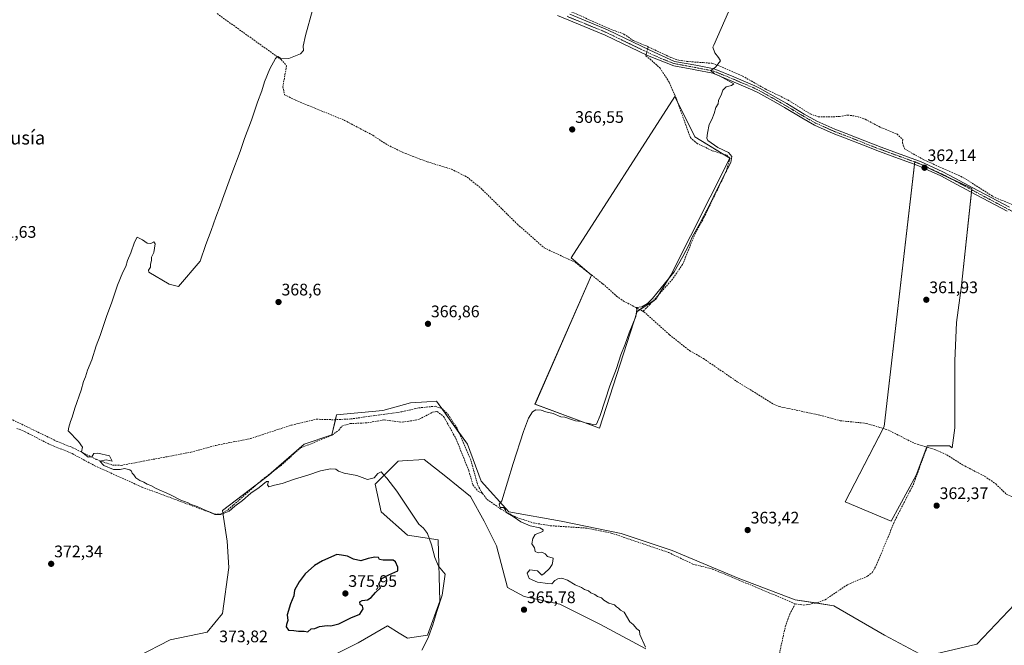
# Model space of a CAD drawing. Units: metres. Extents: x 601692 to 605178, y 4655142 to 4657506.
# Drawn here: x 602960 to 603549, y 4655766 to 4656140 of the extents above; entities that cross this region are included whole.
import ezdxf
from ezdxf.enums import TextEntityAlignment as Align

# ---------------------------------------------------------------- set-up
doc = ezdxf.new("R2010")
doc.units = ezdxf.units.M
doc.header["$MEASUREMENT"] = 0
doc.linetypes.add('TRAZO_Y_PUNTO', pattern=[1, 0.5, -0.25, 0, -0.25])
doc.linetypes.add('TRAZOSX2', pattern=[1.5, 1, -0.5])
for name, color, linetype, lineweight in [('Camino', 19, 'Continuous', 0), ('Camino Cxs', 19, 'Continuous', 0), ('Camino eje', 39, 'TRAZO_Y_PUNTO', 13), ('Carátula', 7, 'Continuous', 5), ('Corriente artificial lineal', 5, 'TRAZOSX2', 13), ('Corriente artificial lineal oculto', 135, 'TRAZO_Y_PUNTO', 13), ('Cultivos herbáceos CxS', 92, 'Continuous', 0), ('Cultivos leñosos', 92, 'Continuous', 0), ('Cultivos leñosos CxS', 92, 'Continuous', 0), ('Curva de nivel maestra', 36, 'Continuous', 30), ('Curva de nivel normal', 36, 'Continuous', 0), ('Matorral', 135, 'Continuous', 0), ('Matorral CxS', 135, 'Continuous', 0), ('Punto de cota en terreno', 7, 'Continuous', 0), ('Rótulo de punto de cota en terreno', 19, 'Continuous', 0), ('Texto cartográfico', 19, 'Continuous', 0)]:
    doc.layers.add(name, color=color, linetype=linetype, lineweight=lineweight)
doc.styles.add('Arial', font='txt', dxfattribs={"height": 0.2})

# ---------------------------------------------------------------- blocks, each defined once
blk = doc.blocks.new('*U159')
at = {"layer": 'Cultivos herbáceos CxS', "color": 92, "linetype": 'Continuous', "lineweight": 0}
for points in [[(603329.58, 4655965.8, 364.9), (603340.84, 4655973.04, 364.72), (603349.69, 4655987.51, 365), (603385.07, 4656057.47, 365), (603364.16, 4656070.34, 365.22), (603352.1, 4656094.46, 365.93), (603290.18, 4655997.97, 365.71), (603302.24, 4655987.51, 365.43), (603268.47, 4655910.32, 365.48), (603307.07, 4655895.84, 364.54), (603329.58, 4655965.8, 364.9)], [(603519.63, 4655896.15, 361.68), (603519.63, 4655914.18, 361.71), (603519.63, 4655936.22, 361.69), (603520.63, 4655959.26, 361.6), (603523.63, 4655981.29, 361.59), (603529.91, 4656039.31, 361.75), (603527.43, 4656040.51, 361.85), (603495.72, 4656055.53, 362.33), (603477.36, 4655896.99, 362.34), (603454, 4655851.94, 363.01), (603481.54, 4655840.26, 362.76), (603496.56, 4655867.79, 362.3), (603503.23, 4655885.31, 362.2), (603516.58, 4655885.31, 361.38), (603518.14, 4655884.26, 361.36), (603519.63, 4655896.15, 361.68)]]:
    blk.add_polyline3d(points, close=True, dxfattribs=at)
for points in [[(603566.97, 4655802.5, 362.4), (603532.89, 4655766.58, 362.73), (603501.57, 4655759.21, 362.91), (603477.62, 4655772.1, 362.77), (603447.22, 4655789.6, 362.93), (603424.2, 4655793.29, 363.13), (603390.12, 4655806.18, 363.51), (603350.51, 4655822.76, 363.72), (603320.11, 4655832.89, 363.97), (603284.19, 4655840.26, 364.32), (603252.87, 4655845.79, 364.97), (603236.29, 4655864.21, 366.34), (603228, 4655886.32, 366.3), (603209.58, 4655912.11, 366.5), (603203.83, 4655911.77, 366.58), (603193.92, 4655911.19, 366.61), (603177.34, 4655906.58, 366.91), (603149.71, 4655903.82, 367), (603146.94, 4655891.85, 368.79), (603130.36, 4655886.32, 369.06), (603109.18, 4655867.9, 369.52), (603081.54, 4655846.71, 369.76), (603084.31, 4655828.29, 370.88), (603085.23, 4655812.63, 371.22), (603081.54, 4655785, 372.49), (603072.33, 4655773.95, 372.66), (603050.23, 4655769.34, 373.14), (603030.88, 4655759.21, 373.44)], [(603147.86, 4655760.13, 372.92), (603162.6, 4655767.5, 372.72), (603180.1, 4655777.63, 372.4), (603187.09, 4655773.33, 371.71), (603192.08, 4655770.26, 370.89), (603204.05, 4655772.11, 370.08), (603211.42, 4655792.37, 370.04), (603210.5, 4655829.21, 369.48), (603192.08, 4655831.97, 371.45), (603176.42, 4655845.79, 370.77), (603172.73, 4655862.37, 370.19), (603186.55, 4655876.19, 368.85), (603189.21, 4655876.34, 368.63), (603202.21, 4655877.11, 367.72), (603215.1, 4655866.98, 367.32), (603229.84, 4655855, 366.63), (603238.13, 4655840.26, 366.71), (603245.5, 4655825.53, 366.4), (603251.95, 4655800.66, 366.51), (603262.08, 4655795.13, 365.55), (603283.27, 4655790.53, 365.26), (603307.22, 4655778.55, 365.06), (603334.85, 4655763.81, 365.05)]]:
    blk.add_polyline3d(points, dxfattribs=at)
blk = doc.blocks.new('*U164')
at = {"layer": 'Curva de nivel normal', "color": 36, "linetype": 'Continuous', "lineweight": 0}
blk.add_polyline3d([(603135.36, 4656146.02, 370), (603131.06, 4656130.91, 370), (603129.8, 4656124.51, 370), (603129.91, 4656121.98, 370), (603128.08, 4656119.89, 370), (603121.14, 4656117.26, 370), (603116.12, 4656117.34, 370), (603114.5, 4656118.41, 370), (603113.09, 4656117.19, 370), (603109.75, 4656111.04, 370), (603106.59, 4656103.11, 370), (603104.96, 4656097.88, 370), (603102.4, 4656091.11, 370), (603098.84, 4656080.21, 370), (603094.64, 4656069.25, 370), (603092.03, 4656061.47, 370), (603087.11, 4656048.25, 370), (603081.37, 4656032.92, 370), (603080.05, 4656028.9, 370), (603077.37, 4656022.13, 370), (603074.77, 4656014.25, 370), (603071.48, 4656005.92, 370), (603068.16, 4655995.92, 370), (603055.18, 4655980.69, 370), (603049.46, 4655982.13, 370), (603037.42, 4655989.3, 370), (603037.09, 4655990.43, 370), (603038.4, 4655992.19, 370), (603038.44, 4655994, 370), (603038.88, 4655996.19, 370), (603038.94, 4655998.25, 370), (603040.34, 4656001.1, 370), (603041.21, 4656006.2, 370), (603040.34, 4656007.36, 370), (603038.5, 4656006.48, 370), (603036.29, 4656006.71, 370), (603033.5, 4656008.58, 370), (603030.33, 4656010.26, 370), (603028.71, 4656007.21, 370), (603026.6, 4656000.79, 370), (603024.55, 4655996.2, 370), (603023.52, 4655992.65, 370), (603021.75, 4655989.25, 370), (603018.54, 4655981.58, 370), (603015.31, 4655971.25, 370), (603012.11, 4655962.78, 370), (603008.18, 4655951.36, 370), (603005.81, 4655945.12, 370), (603003.25, 4655936.93, 370), (603000.7, 4655930.59, 370), (602999.4, 4655926.59, 370), (602998.35, 4655923.93, 370), (602996.83, 4655918.59, 370), (602993.16, 4655907.93, 370), (602991.55, 4655902.59, 370), (602990.4, 4655899.93, 370), (602989.46, 4655896.58, 370), (602989.11, 4655894.37, 370), (602995.22, 4655888.01, 370), (602997.68, 4655884.59, 370), (602997.15, 4655881.84, 370), (603001.14, 4655878.59, 370), (603003.32, 4655878.69, 370), (603004.52, 4655880.86, 370), (603006.76, 4655881.04, 370), (603013.76, 4655879.3, 370), (603015.5, 4655876.12, 370), (603011.83, 4655877.07, 370), (603008.04, 4655876.16, 370), (603010.38, 4655873.52, 370), (603016.3, 4655871.19, 370), (603020.24, 4655871.21, 370), (603022.87, 4655871.87, 370), (603025.96, 4655871.05, 370), (603027.09, 4655870.15, 370), (603027.4, 4655869.04, 370), (603028.43, 4655868.04, 370), (603029.66, 4655866.26, 370), (603031.92, 4655864.54, 370), (603034.38, 4655863.71, 370), (603036.43, 4655862.42, 370), (603038.47, 4655861.65, 370), (603041.77, 4655859.79, 370), (603049.86, 4655856.24, 370), (603056.52, 4655852.93, 370), (603060.84, 4655851.26, 370), (603062.78, 4655850.2, 370), (603066.27, 4655849.13, 370), (603071.46, 4655846.64, 370), (603075.01, 4655845.21, 370), (603076.87, 4655844.3, 370), (603080.5, 4655844.35, 370), (603085.44, 4655846.35, 370), (603088.87, 4655849.19, 370), (603093.33, 4655852.58, 370), (603098.45, 4655856.95, 370), (603103.48, 4655860.52, 370), (603107.81, 4655863.94, 370), (603109.04, 4655863.95, 370), (603108.4, 4655862.01, 370), (603109.1, 4655860.83, 370), (603112.49, 4655861.77, 370), (603117.16, 4655862.81, 370), (603124.49, 4655865.51, 370), (603132.49, 4655867.8, 370), (603140.16, 4655870.46, 370), (603146.02, 4655871.7, 370), (603149.29, 4655871.32, 370), (603150.81, 4655870.14, 370), (603154.3, 4655869.05, 370), (603161.94, 4655867.7, 370), (603168.16, 4655865.14, 370), (603172.16, 4655866.16, 370), (603174.5, 4655868.82, 370), (603176.37, 4655869.8, 370), (603177.56, 4655868.39, 370), (603179.8, 4655866.09, 370), (603185.86, 4655858.3, 370), (603198.88, 4655838.4, 370), (603201.81, 4655836.19, 370), (603204.16, 4655832.96, 370), (603206.58, 4655826.18, 370), (603208.48, 4655818.55, 370), (603210.63, 4655813.26, 370), (603214.78, 4655808.57, 370), (603212.84, 4655795.94, 370), (603209.68, 4655786.27, 370), (603207.23, 4655778.32, 370), (603204.66, 4655771.12, 370), (603202.61, 4655766.47, 370), (603200.84, 4655763.13, 370)], dxfattribs=at)
blk = doc.blocks.new('5PATER')
at = {"layer": 'Carátula', "linetype": 'Continuous', "lineweight": 5}
h = blk.add_hatch(color=250, dxfattribs=at)
edge = h.paths.add_edge_path()
edge.add_ellipse((0, 0.01), major_axis=(-1.33, -1.34), ratio=0.999422, start_angle=0, end_angle=360)

msp = doc.modelspace()

# ---------------------------------------------------------------- linework, layer by layer
at = {"layer": 'Camino', "color": 19, "linetype": 'Continuous', "lineweight": 0}
for points in [[(603289.34, 4656143.6, 366.53), (603311.85, 4656134.34, 366.42), (603337.12, 4656122.12, 365.81), (603352.01, 4656115.44, 365.49), (603364.81, 4656113.08, 365.17), (603375.78, 4656110.94, 364.86), (603387.36, 4656106.21, 364.75), (603388.77, 4656105.58, 364.73), (603400.05, 4656100.77, 364.45), (603403.15, 4656099.25, 364.37), (603413.88, 4656093.24, 364.09), (603419.1, 4656090.2, 364.11), (603429.56, 4656083.94, 363.95), (603437.03, 4656079.69, 363.78), (603448, 4656074.82, 363.39), (603454.59, 4656072.28, 363.19), (603465.95, 4656067.83, 362.89), (603475.61, 4656064.08, 362.69), (603487.05, 4656059.89, 362.53), (603498.54, 4656055.64, 362.29), (603501.34, 4656054.53, 362.24), (603512.53, 4656049.31, 362.05), (603519.68, 4656045.56, 361.9), (603530.45, 4656039.8, 361.73), (603541.39, 4656033.97, 361.42), (603552.35, 4656028.15, 361.14)], [(603551.07, 4656025.74, 361.31), (603540.11, 4656031.56, 361.41), (603529.16, 4656037.39, 361.77), (603518.4, 4656043.15, 361.95), (603511.32, 4656046.87, 362.02), (603500.26, 4656052.02, 362.18), (603497.56, 4656053.1, 362.28), (603486.1, 4656057.33, 362.54), (603474.65, 4656061.53, 362.75), (603464.96, 4656065.29, 362.96), (603453.6, 4656069.73, 363.24), (603446.96, 4656072.3, 363.4), (603435.8, 4656077.25, 363.93), (603428.18, 4656081.58, 363.99), (603417.71, 4656087.85, 364.16), (603412.53, 4656090.87, 364.19), (603401.88, 4656096.84, 364.5), (603398.91, 4656098.29, 364.61), (603387.68, 4656103.08, 364.94), (603386.29, 4656103.69, 365.02), (603374.99, 4656108.31, 364.97), (603364.3, 4656110.4, 365.32), (603363.51, 4656110.55, 365.32), (603351.51, 4656112.75, 365.54), (603335.72, 4656118.92, 365.94), (603310.43, 4656131.15, 366.52), (603281.9, 4656142.88, 366.87)]]:
    msp.add_polyline3d(points, dxfattribs=at)
at = {"layer": 'Camino Cxs', "color": 19, "linetype": 'Continuous', "lineweight": 0}
for points in [[(603289.34, 4656143.6, 366.53), (603311.85, 4656134.34, 366.42), (603337.12, 4656122.12, 365.81), (603352.01, 4656115.44, 365.49), (603364.81, 4656113.08, 365.17), (603375.78, 4656110.94, 364.86), (603387.36, 4656106.21, 364.75), (603388.77, 4656105.58, 364.73), (603400.05, 4656100.77, 364.45), (603403.15, 4656099.25, 364.37), (603413.88, 4656093.24, 364.09), (603419.1, 4656090.2, 364.11), (603429.56, 4656083.94, 363.95), (603437.03, 4656079.69, 363.78), (603448, 4656074.82, 363.39), (603454.59, 4656072.28, 363.19), (603465.95, 4656067.83, 362.89), (603475.61, 4656064.08, 362.69), (603487.05, 4656059.89, 362.53), (603498.54, 4656055.64, 362.29), (603501.34, 4656054.53, 362.24), (603512.53, 4656049.31, 362.05), (603519.68, 4656045.56, 361.9), (603530.45, 4656039.8, 361.73), (603541.39, 4656033.97, 361.42), (603552.35, 4656028.15, 361.14)], [(603551.07, 4656025.74, 361.31), (603540.11, 4656031.56, 361.41), (603529.16, 4656037.39, 361.77), (603518.4, 4656043.15, 361.95), (603511.32, 4656046.87, 362.02), (603500.26, 4656052.02, 362.18), (603497.56, 4656053.1, 362.28), (603486.1, 4656057.33, 362.54), (603474.65, 4656061.53, 362.75), (603464.96, 4656065.29, 362.96), (603453.6, 4656069.73, 363.24), (603446.96, 4656072.3, 363.4), (603435.8, 4656077.25, 363.93), (603428.18, 4656081.58, 363.99), (603417.71, 4656087.85, 364.16), (603412.53, 4656090.87, 364.19), (603401.88, 4656096.84, 364.5), (603398.91, 4656098.29, 364.61), (603387.68, 4656103.08, 364.94), (603386.29, 4656103.69, 365.02), (603374.99, 4656108.31, 364.97), (603364.3, 4656110.4, 365.32), (603363.51, 4656110.55, 365.32), (603351.51, 4656112.75, 365.54), (603335.72, 4656118.92, 365.94), (603310.43, 4656131.15, 366.52), (603281.9, 4656142.88, 366.87)]]:
    msp.add_polyline3d(points, dxfattribs=at)
at = {"layer": 'Camino eje', "color": 39, "linetype": 'TRAZO_Y_PUNTO', "lineweight": 13}
msp.add_polyline3d([(603287.64, 4656142.41, 366.69), (603311.14, 4656132.75, 366.52), (603336.42, 4656120.52, 365.85), (603343.87, 4656117.18, 365.69), (603351.76, 4656114.1, 365.51), (603364.36, 4656111.78, 365.25), (603375.39, 4656109.63, 364.91), (603386.83, 4656104.95, 364.88), (603388.23, 4656104.33, 364.84), (603399.48, 4656099.53, 364.53), (603402.52, 4656098.05, 364.42), (603413.21, 4656092.06, 364.15), (603418.41, 4656089.03, 364.13), (603428.87, 4656082.76, 363.98), (603436.42, 4656078.47, 363.86), (603447.48, 4656073.56, 363.38), (603454.1, 4656071.01, 363.21), (603465.46, 4656066.56, 362.93), (603475.13, 4656062.81, 362.68), (603486.58, 4656058.61, 362.5), (603498.05, 4656054.37, 362.29), (603500.8, 4656053.28, 362.2), (603511.93, 4656048.09, 362.03), (603519.04, 4656044.36, 361.92), (603540.75, 4656032.76, 361.41), (603562.39, 4656021.29, 360.93)], dxfattribs=at)
at = {"layer": 'Corriente artificial lineal', "color": 5, "linetype": 'TRAZOSX2', "lineweight": 13}
for points in [[(603078.2, 4656144, 370.63), (603116.52, 4656116.59, 369.98), (603119.83, 4656112.83, 369.59), (603117.57, 4656100.26, 369.59), (603118.6, 4656095.46, 369.51), (603125.22, 4656092.18, 369.32), (603154.56, 4656080.13, 368.78), (603171.39, 4656071.19, 368.4), (603180.19, 4656065.46, 368.32), (603189.43, 4656060.95, 368.09), (603203.91, 4656055.36, 368.04), (603218.45, 4656050.93, 367.73), (603227.81, 4656046.21, 367.22), (603236.08, 4656039.55, 367.1), (603257.94, 4656017.98, 366.59), (603273.96, 4656003.84, 366.23), (603288.79, 4655996.88, 365.88)], [(603289.89, 4656145.47, 366.51), (603290.41, 4656145.1, 366.48), (603312.32, 4656135.24, 366.32), (603321.7, 4656131.79, 366.16), (603327.25, 4656127.9, 365.91), (603336.17, 4656124.21, 365.82)], [(603336.17, 4656124.21, 365.82), (603335.81, 4656122.76, 365.83)], [(603336.17, 4656124.21, 365.82), (603349.59, 4656117.84, 365.5), (603354.47, 4656116.14, 365.48), (603359.42, 4656115.4, 365.46), (603369.18, 4656114.68, 365.23), (603374.36, 4656114.3, 364.95), (603374.95, 4656114.26, 364.9), (603392.65, 4656106.67, 364.62), (603406.3, 4656098.93, 364.23), (603420.27, 4656092.12, 364.17), (603433.24, 4656083.97, 363.82), (603437.96, 4656082.3, 363.64), (603450.72, 4656082.37, 363.74), (603455.52, 4656083.35, 363.5), (603461.38, 4656082.47, 363.29), (603466.1, 4656080.82, 363.28), (603475.32, 4656075.94, 363.09), (603485.05, 4656072, 362.84), (603488.57, 4656068.76, 362.71), (603488.34, 4656066.6, 362.67), (603489.69, 4656063.18, 362.53), (603492.25, 4656061.54, 362.43), (603501.25, 4656056.5, 362.31), (603524.96, 4656045.83, 361.86), (603542.42, 4656034.64, 361.43), (603561.87, 4656026.32, 361.13)], [(603334.94, 4656119.3, 365.99), (603334.79, 4656118.69, 366.02), (603337.22, 4656116.92, 365.96), (603343.3, 4656111.42, 365.86), (603348.76, 4656102.92, 365.81), (603351.92, 4656095.75, 365.85)], [(603351.92, 4656095.75, 365.85), (603352.96, 4656093.4, 365.88), (603361.44, 4656069.84, 365.31), (603365.29, 4656066.4, 365.25), (603374.51, 4656061.99, 365.2), (603383.18, 4656059.28, 365.07), (603385.18, 4656057.5, 365), (603383, 4656049.76, 364.98), (603369.54, 4656021.87, 364.82), (603364.44, 4656012.71, 364.89), (603356.8, 4655993.88, 364.8), (603350.72, 4655985.13, 364.74), (603337.28, 4655969.94, 364.84), (603333.06, 4655965.91, 364.74)], [(603288.79, 4655996.88, 365.88), (603292.77, 4655995.02, 366), (603309.09, 4655982.29, 365.37), (603317.3, 4655974.96, 365.21), (603321.36, 4655972.04, 365.17), (603333.06, 4655965.91, 364.74)], [(603333.06, 4655965.91, 364.74), (603333.64, 4655965.61, 364.7), (603348.96, 4655951.81, 364.33), (603360.94, 4655942.37, 364.09), (603369.25, 4655937.62, 363.98), (603389.52, 4655923.72, 363.5), (603411.24, 4655910.29, 363.27), (603414.53, 4655908.89, 363.21), (603438.94, 4655903.76, 362.78), (603451.02, 4655900.41, 362.72), (603466.6, 4655898.83, 362.35), (603479.52, 4655894.99, 362.3), (603495.69, 4655886.79, 362.16), (603503.11, 4655884.56, 362.26)], [(602947.86, 4655904.78, 370.9), (602982, 4655888.25, 369.9), (602991.98, 4655884.21, 369.85), (603005.84, 4655877.27, 370.15), (603015.57, 4655873.87, 369.44), (603020.81, 4655873.69, 369.37), (603062.56, 4655881.55, 369.19), (603077.49, 4655885.63, 368.99), (603098.12, 4655889.71, 368.76), (603122.81, 4655897.8, 368.31), (603137.71, 4655901.3, 368.2), (603148.19, 4655900.97, 367.35), (603158.21, 4655901.45, 367.47), (603188.78, 4655905.74, 367.11), (603198.89, 4655908.1, 366.61), (603208.77, 4655909.04, 366.61), (603212.69, 4655907.71, 366.45), (603216.39, 4655904.32, 366.47), (603221.93, 4655895.75, 366.35), (603230.16, 4655876.6, 366.38), (603234.2, 4655861.91, 366.28), (603236.59, 4655857.45, 366.1), (603237.04, 4655856.88, 366.13)], [(602958.38, 4655895.82, 371.03), (602963.33, 4655893.77, 370.86), (602977.4, 4655886.53, 370.41), (602991.51, 4655880.68, 370.43), (603005.03, 4655873.45, 370.46), (603033.3, 4655860.65, 370.29), (603076.71, 4655844.5, 369.99), (603080.28, 4655844.45, 369.99), (603084.75, 4655847.12, 369.81), (603104.1, 4655864.11, 369.75), (603116.47, 4655873.68, 369.27), (603127.96, 4655883.96, 368.94), (603147.01, 4655891.79, 368.78), (603150.98, 4655894.83, 368.41), (603153.01, 4655897.23, 368.15), (603157.79, 4655898.68, 368.28), (603168.14, 4655899.15, 368.26), (603178.29, 4655900.9, 367.74), (603188.92, 4655899.52, 367.61), (603193.88, 4655900.23, 367.52), (603199.22, 4655901.29, 367.55), (603207.3, 4655905.59, 367.09), (603209.89, 4655905.9, 366.9), (603213.76, 4655903, 366.92), (603221.16, 4655889.69, 366.71), (603228.89, 4655870.47, 366.54), (603231.28, 4655861.95, 366.34), (603234.5, 4655858.12, 366.21), (603237.04, 4655856.88, 366.13)], [(603424.23, 4655790.86, 363.14), (603429.18, 4655790.06, 363.15), (603432.36, 4655790.43, 363.17), (603437.47, 4655791.49, 363.1), (603442.14, 4655793.27, 362.87), (603455.67, 4655802.4, 362.81), (603467.51, 4655807.35, 362.73), (603470.19, 4655809.44, 362.67), (603472.71, 4655813.77, 362.63), (603483.79, 4655840.56, 362.61), (603494.88, 4655862.24, 362.34), (603503.11, 4655884.56, 362.26)], [(603503.11, 4655884.56, 362.26), (603508.18, 4655883.04, 361.98), (603514.95, 4655879.98, 361.98), (603524.31, 4655873.99, 361.92), (603537.67, 4655867.1, 361.6), (603544.21, 4655862.56, 361.79), (603550.46, 4655856.51, 361.86), (603555, 4655854.45, 361.56), (603558.35, 4655853.63, 361.34), (603563.35, 4655856.22, 361.41), (603568.14, 4655857.69, 361.17), (603574.89, 4655857.78, 361.05)], [(603237.04, 4655856.88, 366.13), (603239.87, 4655853.31, 365.74), (603248.08, 4655847.45, 364.91), (603257.16, 4655842.62, 364.8), (603267.35, 4655839.26, 364.51), (603277.64, 4655837.57, 364.41), (603298.68, 4655836.19, 364.36), (603314.11, 4655833.19, 364.02), (603348.49, 4655821.49, 363.84), (603362.95, 4655814.6, 363.78), (603374.83, 4655811.59, 363.59), (603424.23, 4655790.86, 363.14)], [(603350.64, 4655723.38, 365.12), (603361.22, 4655722.74, 364.96), (603378.68, 4655721.31, 364.76), (603384.55, 4655722.89, 364.49), (603393.92, 4655726.55, 364.2), (603399.95, 4655730.51, 364.04), (603407.57, 4655740.67, 363.75), (603413.6, 4655750.04, 363.71), (603414.71, 4655760.84, 363.46), (603418.21, 4655777.03, 363.51), (603420.91, 4655784.65, 363.22), (603424.23, 4655790.86, 363.14)]]:
    msp.add_polyline3d(points, dxfattribs=at)
at = {"layer": 'Corriente artificial lineal oculto', "color": 135, "linetype": 'TRAZO_Y_PUNTO', "lineweight": 13}
msp.add_polyline3d([(603335.81, 4656122.76, 365.83), (603334.94, 4656119.3, 365.99)], dxfattribs=at)
at = {"layer": 'Cultivos herbáceos CxS', "color": 92, "linetype": 'Continuous', "lineweight": 0}
for points in [[(603329.58, 4655965.8, 364.9), (603307.06, 4655895.84, 364.54), (603268.46, 4655910.32, 365.48), (603302.24, 4655987.51, 365.43), (603300.87, 4655988.7, 365.5), (603290.18, 4655997.97, 365.71), (603352.1, 4656094.46, 365.93), (603353.81, 4656091.05, 365.68), (603364.16, 4656070.34, 365.22), (603381.05, 4656059.95, 365.09), (603385.07, 4656057.47, 365), (603349.69, 4655987.51, 365), (603342.67, 4655976.03, 364.79), (603340.84, 4655973.04, 364.73), (603338.94, 4655971.82, 364.87), (603331.24, 4655966.87, 364.88), (603329.58, 4655965.8, 364.9)], [(603502.96, 4655884.61, 362.28), (603496.56, 4655867.79, 362.3), (603481.54, 4655840.26, 362.76), (603454, 4655851.94, 363.01), (603476.75, 4655895.81, 362.4), (603477.36, 4655896.99, 362.34), (603495.53, 4656053.85, 362.36), (603495.69, 4656055.24, 362.34), (603495.72, 4656055.53, 362.33), (603498.75, 4656054.09, 362.27), (603516.6, 4656045.64, 361.97), (603527.43, 4656040.51, 361.85), (603529.91, 4656039.31, 361.75), (603529.83, 4656038.59, 361.76), (603529.67, 4656037.12, 361.73), (603523.63, 4655981.29, 361.59), (603520.63, 4655959.26, 361.6), (603519.63, 4655936.22, 361.69), (603519.63, 4655914.18, 361.71), (603519.63, 4655896.15, 361.68), (603518.14, 4655884.26, 361.36), (603516.58, 4655885.31, 361.38), (603503.23, 4655885.31, 362.2), (603502.96, 4655884.61, 362.28)], [(603030.88, 4655759.21, 373.44), (603050.23, 4655769.34, 373.14), (603072.33, 4655773.95, 372.66), (603081.54, 4655785, 372.49), (603085.23, 4655812.63, 371.22), (603084.31, 4655828.29, 370.88), (603081.75, 4655845.33, 369.92), (603081.54, 4655846.71, 369.76), (603103.16, 4655863.29, 369.69), (603109.18, 4655867.9, 369.52), (603110.64, 4655869.17, 369.48), (603130.36, 4655886.32, 369.06), (603146.94, 4655891.85, 368.79), (603149.06, 4655901.01, 367.38), (603149.71, 4655903.82, 367), (603177.34, 4655906.58, 366.91), (603193.92, 4655911.19, 366.61), (603203.83, 4655911.77, 366.58), (603209.58, 4655912.11, 366.5), (603212.78, 4655907.63, 366.46), (603222.94, 4655893.41, 366.36), (603228, 4655886.32, 366.3), (603236.29, 4655864.21, 366.34), (603252.87, 4655845.79, 364.97), (603284.19, 4655840.26, 364.32), (603320.11, 4655832.89, 363.97), (603350.51, 4655822.76, 363.72), (603390.12, 4655806.18, 363.51), (603424.2, 4655793.29, 363.13), (603436.58, 4655791.31, 363.13), (603447.22, 4655789.6, 362.93), (603477.62, 4655772.1, 362.77), (603501.57, 4655759.21, 362.91), (603532.89, 4655766.58, 362.73), (603566.97, 4655802.5, 362.4)], [(603334.85, 4655763.81, 365.05), (603307.22, 4655778.55, 365.06), (603283.27, 4655790.53, 365.26), (603262.08, 4655795.13, 365.55), (603251.95, 4655800.66, 366.51), (603245.5, 4655825.53, 366.4), (603238.13, 4655840.26, 366.71), (603229.84, 4655855, 366.63), (603215.1, 4655866.98, 367.32), (603202.21, 4655877.11, 367.72), (603189.2, 4655876.34, 368.63), (603186.55, 4655876.19, 368.85), (603172.73, 4655862.37, 370.19), (603176.42, 4655845.79, 370.77), (603192.08, 4655831.98, 371.45), (603210.5, 4655829.21, 369.48), (603211.42, 4655792.37, 370.04), (603204.05, 4655772.11, 370.08), (603192.08, 4655770.26, 370.89), (603187.09, 4655773.33, 371.71), (603180.1, 4655777.63, 372.4), (603162.6, 4655767.5, 372.72), (603147.86, 4655760.13, 372.92)]]:
    msp.add_polyline3d(points, dxfattribs=at)
at = {"layer": 'Cultivos leñosos', "color": 92, "linetype": 'Continuous', "lineweight": 0}
for points in [[(603329.58, 4655965.8, 364.9), (603307.06, 4655895.84, 364.54), (603268.46, 4655910.32, 365.48), (603302.24, 4655987.51, 365.43), (603300.87, 4655988.7, 365.5), (603290.18, 4655997.97, 365.71), (603352.1, 4656094.46, 365.93), (603353.81, 4656091.05, 365.68), (603364.16, 4656070.34, 365.22), (603381.05, 4656059.95, 365.09), (603385.07, 4656057.47, 365), (603349.69, 4655987.51, 365), (603342.67, 4655976.03, 364.79), (603340.84, 4655973.04, 364.73), (603338.94, 4655971.82, 364.87), (603331.24, 4655966.87, 364.88), (603329.58, 4655965.8, 364.9)], [(603502.96, 4655884.61, 362.28), (603496.56, 4655867.79, 362.3), (603481.54, 4655840.26, 362.76), (603454, 4655851.94, 363.01), (603476.75, 4655895.81, 362.4), (603477.36, 4655896.99, 362.34), (603495.53, 4656053.85, 362.36), (603495.69, 4656055.24, 362.34), (603495.72, 4656055.53, 362.33), (603498.75, 4656054.09, 362.27), (603516.6, 4656045.64, 361.97), (603527.43, 4656040.51, 361.85), (603529.91, 4656039.31, 361.75), (603529.83, 4656038.59, 361.76), (603529.67, 4656037.12, 361.73), (603523.63, 4655981.29, 361.59), (603520.63, 4655959.26, 361.6), (603519.63, 4655936.22, 361.69), (603519.63, 4655914.18, 361.71), (603519.63, 4655896.15, 361.68), (603518.14, 4655884.26, 361.36), (603516.58, 4655885.31, 361.38), (603503.23, 4655885.31, 362.2), (603502.96, 4655884.61, 362.28)]]:
    msp.add_polyline3d(points, dxfattribs=at)
at = {"layer": 'Cultivos leñosos CxS', "color": 92, "linetype": 'Continuous', "lineweight": 0}
for points in [[(603329.58, 4655965.8, 364.9), (603307.06, 4655895.84, 364.54), (603268.47, 4655910.32, 365.48), (603302.24, 4655987.51, 365.43), (603290.18, 4655997.97, 365.71), (603352.1, 4656094.46, 365.93), (603364.16, 4656070.34, 365.22), (603385.07, 4656057.47, 365), (603349.69, 4655987.51, 365), (603340.84, 4655973.04, 364.72), (603329.58, 4655965.8, 364.9)], [(603519.63, 4655896.15, 361.68), (603518.14, 4655884.26, 361.36), (603516.58, 4655885.31, 361.38), (603503.23, 4655885.31, 362.2), (603496.56, 4655867.79, 362.3), (603481.54, 4655840.26, 362.76), (603454, 4655851.94, 363.01), (603477.36, 4655896.99, 362.34), (603495.72, 4656055.53, 362.33), (603527.43, 4656040.51, 361.85), (603529.91, 4656039.31, 361.75), (603523.63, 4655981.29, 361.59), (603520.63, 4655959.26, 361.6), (603519.63, 4655936.22, 361.69), (603519.63, 4655914.18, 361.71), (603519.63, 4655896.15, 361.68)]]:
    msp.add_polyline3d(points, close=True, dxfattribs=at)
at = {"layer": 'Curva de nivel maestra', "color": 36, "linetype": 'Continuous', "lineweight": 30}
msp.add_polyline3d([(603132.55, 4655774.11, 375), (603134.49, 4655775.88, 375), (603136.7, 4655776.09, 375), (603139.51, 4655777.18, 375), (603144.02, 4655777.8, 375), (603146.28, 4655777.73, 375), (603151.03, 4655778.92, 375), (603158.16, 4655782.36, 375), (603163.74, 4655784.71, 375), (603165.67, 4655787.8, 375), (603165.33, 4655789.38, 375), (603163.82, 4655790.46, 375), (603163.69, 4655792.03, 375), (603165, 4655792.8, 375), (603168.16, 4655793.23, 375), (603170.49, 4655794.51, 375), (603172.93, 4655797.51, 375), (603176.08, 4655800.4, 375), (603174.98, 4655802.76, 375), (603176.84, 4655805.96, 375), (603180.91, 4655808.21, 375), (603186.34, 4655810.46, 375), (603186.44, 4655812.79, 375), (603185, 4655815.91, 375), (603183.56, 4655816.98, 375), (603177.63, 4655816.91, 375), (603175.46, 4655817.28, 375), (603174.75, 4655818.53, 375), (603172.71, 4655818.81, 375), (603168.56, 4655817.95, 375), (603164.17, 4655816.6, 375), (603159.87, 4655817.53, 375), (603156.34, 4655819.27, 375), (603152.75, 4655820.03, 375), (603149.95, 4655820.27, 375), (603141.25, 4655816.53, 375), (603136.43, 4655813.66, 375), (603130.99, 4655808.83, 375), (603127.26, 4655803.99, 375), (603124.64, 4655798.94, 375), (603124.09, 4655795.6, 375), (603122.2, 4655790.74, 375), (603120.22, 4655784.16, 375), (603120.51, 4655780.92, 375), (603119.68, 4655778.51, 375), (603119.62, 4655776.95, 375), (603120.98, 4655775.09, 375), (603124.16, 4655774.93, 375), (603126.88, 4655774.49, 375), (603130.4, 4655774.36, 375), (603132.55, 4655774.11, 375)], dxfattribs=at)
at = {"layer": 'Curva de nivel normal', "color": 36, "linetype": 'Continuous', "lineweight": 0}
msp.add_polyline3d([(603334.5, 4655764.96, 365), (603331.27, 4655772.4, 365), (603331.01, 4655774.64, 365), (603329.43, 4655775.9, 365), (603327.31, 4655778.44, 365), (603325.14, 4655779.94, 365), (603321.9, 4655785.9, 365), (603319.55, 4655786.97, 365), (603318.42, 4655788.14, 365), (603317.28, 4655789.06, 365), (603316, 4655790.25, 365), (603312.64, 4655791.24, 365), (603309.75, 4655792.99, 365), (603308.22, 4655794.35, 365), (603305.83, 4655795.28, 365), (603304.27, 4655796.4, 365), (603301.93, 4655797.38, 365), (603300.42, 4655798.54, 365), (603298.02, 4655799.47, 365), (603296.27, 4655800.64, 365), (603292.42, 4655802.2, 365), (603287.96, 4655805.03, 365), (603284.59, 4655806.18, 365), (603282.11, 4655805.74, 365), (603280.38, 4655804.73, 365), (603278.54, 4655802.8, 365), (603276.12, 4655802.91, 365), (603269.99, 4655803.78, 365), (603264.94, 4655806.06, 365), (603263.77, 4655809.12, 365), (603265.4, 4655811.08, 365), (603270.02, 4655810.49, 365), (603272.52, 4655808, 365), (603274.02, 4655808.87, 365), (603277.2, 4655811.94, 365), (603278.67, 4655814.27, 365), (603279.24, 4655816.27, 365), (603279.36, 4655818.06, 365), (603276.04, 4655819.16, 365), (603274.6, 4655820.73, 365), (603272.56, 4655821.82, 365), (603270.4, 4655821.39, 365), (603268.52, 4655822.12, 365), (603268.15, 4655824.37, 365), (603266.66, 4655826.65, 365), (603267.26, 4655829.94, 365), (603268.61, 4655832.27, 365), (603273.08, 4655834.05, 365), (603273.27, 4655835.06, 365), (603271.31, 4655836.3, 365), (603265.58, 4655837.51, 365), (603260.05, 4655839.9, 365), (603255.36, 4655842.99, 365), (603251.02, 4655845.64, 365), (603250.74, 4655847.07, 365), (603249.52, 4655848.56, 365), (603247.66, 4655848.4, 365), (603246.94, 4655850.53, 365), (603248.61, 4655852.39, 365), (603255.48, 4655874.7, 365), (603261.67, 4655893.85, 365), (603264.61, 4655901.99, 365), (603267.01, 4655905.73, 365), (603268.94, 4655906.93, 365), (603272.15, 4655906.75, 365), (603274.95, 4655905.66, 365), (603279.34, 4655904.66, 365), (603283.84, 4655902.71, 365), (603286.38, 4655902.51, 365), (603290.37, 4655901.22, 365), (603292.65, 4655900.28, 365), (603296.08, 4655899.98, 365), (603298.58, 4655899.19, 365), (603301.14, 4655898.71, 365), (603303.64, 4655897.95, 365), (603305.26, 4655898.41, 365), (603307.52, 4655903.61, 365), (603313.28, 4655921.36, 365), (603317.27, 4655931.63, 365), (603319.79, 4655939.77, 365), (603322.46, 4655946.18, 365), (603324.77, 4655952.96, 365), (603328.78, 4655962.71, 365), (603329.39, 4655967.05, 365), (603328.97, 4655968.13, 365), (603332.44, 4655968.63, 365), (603335.86, 4655970.55, 365), (603338.82, 4655973.49, 365), (603351.82, 4655989.4, 365), (603357.01, 4655998.62, 365), (603360.56, 4656005.49, 365), (603362.48, 4656010.28, 365), (603367.04, 4656018.42, 365), (603373.54, 4656030.64, 365), (603376.5, 4656036.92, 365), (603378.57, 4656040.75, 365), (603381.45, 4656046.92, 365), (603385.74, 4656054.93, 365), (603386.36, 4656058.42, 365), (603384.18, 4656060.96, 365), (603377.87, 4656063.98, 365), (603371.94, 4656068.16, 365), (603371.38, 4656069.57, 365), (603371.75, 4656072.58, 365), (603372.71, 4656077.58, 365), (603374.38, 4656080.57, 365), (603375.76, 4656084.24, 365), (603376.71, 4656087.91, 365), (603378.02, 4656090.12, 365), (603378.34, 4656092.11, 365), (603380.02, 4656095.79, 365), (603380.8, 4656098.29, 365), (603382.8, 4656100.22, 365), (603386.16, 4656101.08, 365), (603387.38, 4656101.91, 365), (603378.86, 4656106.86, 365), (603375.95, 4656108.05, 365), (603373.63, 4656109.93, 365), (603376.44, 4656112, 365), (603379.39, 4656115.69, 365), (603378.32, 4656117.76, 365), (603376.07, 4656120.53, 365), (603374.97, 4656123.97, 365), (603375.56, 4656125.11, 365), (603394.41, 4656168.48, 365)], dxfattribs=at)
at = {"layer": 'Matorral', "color": 135, "linetype": 'Continuous', "lineweight": 0}
for points in [[(603030.88, 4655759.21, 373.44), (603050.23, 4655769.34, 373.14), (603072.33, 4655773.95, 372.66), (603081.54, 4655785, 372.49), (603085.23, 4655812.63, 371.22), (603084.31, 4655828.29, 370.88), (603081.75, 4655845.33, 369.92), (603081.54, 4655846.71, 369.76), (603103.16, 4655863.29, 369.69), (603109.18, 4655867.9, 369.52), (603110.64, 4655869.17, 369.48), (603130.36, 4655886.32, 369.06), (603146.94, 4655891.85, 368.79), (603149.06, 4655901.01, 367.38), (603149.71, 4655903.82, 367), (603177.34, 4655906.58, 366.91), (603193.92, 4655911.19, 366.61), (603203.83, 4655911.77, 366.58), (603209.58, 4655912.11, 366.5), (603212.78, 4655907.63, 366.46), (603222.94, 4655893.41, 366.36), (603228, 4655886.32, 366.3), (603236.29, 4655864.21, 366.34), (603252.87, 4655845.79, 364.97), (603284.19, 4655840.26, 364.32), (603320.11, 4655832.89, 363.97), (603350.51, 4655822.76, 363.72), (603390.12, 4655806.18, 363.51), (603424.2, 4655793.29, 363.13), (603436.58, 4655791.31, 363.13), (603447.22, 4655789.6, 362.93), (603477.62, 4655772.1, 362.77), (603501.57, 4655759.21, 362.91), (603532.89, 4655766.58, 362.73), (603566.97, 4655802.5, 362.4)], [(603334.85, 4655763.81, 365.05), (603307.22, 4655778.55, 365.06), (603283.27, 4655790.53, 365.26), (603262.08, 4655795.13, 365.55), (603251.95, 4655800.66, 366.51), (603245.5, 4655825.53, 366.4), (603238.13, 4655840.26, 366.71), (603229.84, 4655855, 366.63), (603215.1, 4655866.98, 367.32), (603202.21, 4655877.11, 367.72), (603189.2, 4655876.34, 368.63), (603186.55, 4655876.19, 368.85), (603172.73, 4655862.37, 370.19), (603176.42, 4655845.79, 370.77), (603192.08, 4655831.98, 371.45), (603210.5, 4655829.21, 369.48), (603211.42, 4655792.37, 370.04), (603204.05, 4655772.11, 370.08), (603192.08, 4655770.26, 370.89), (603187.09, 4655773.33, 371.71), (603180.1, 4655777.63, 372.4), (603162.6, 4655767.5, 372.72), (603147.86, 4655760.13, 372.92)]]:
    msp.add_polyline3d(points, dxfattribs=at)
at = {"layer": 'Matorral CxS', "color": 135, "linetype": 'Continuous', "lineweight": 0}
for points in [[(603030.88, 4655759.21, 373.44), (603050.23, 4655769.34, 373.14), (603072.33, 4655773.95, 372.66), (603081.54, 4655785, 372.49), (603085.23, 4655812.63, 371.22), (603084.31, 4655828.29, 370.88), (603081.54, 4655846.71, 369.76), (603109.18, 4655867.9, 369.52), (603130.36, 4655886.32, 369.06), (603146.94, 4655891.85, 368.79), (603149.71, 4655903.82, 367), (603177.34, 4655906.58, 366.91), (603193.92, 4655911.19, 366.61), (603203.83, 4655911.77, 366.58), (603209.58, 4655912.11, 366.5), (603228, 4655886.32, 366.3), (603236.29, 4655864.21, 366.34), (603252.87, 4655845.79, 364.97), (603284.19, 4655840.26, 364.32), (603320.11, 4655832.89, 363.97), (603350.51, 4655822.76, 363.72), (603390.12, 4655806.18, 363.51), (603424.2, 4655793.29, 363.13), (603447.22, 4655789.6, 362.93), (603477.62, 4655772.1, 362.77), (603501.57, 4655759.21, 362.91), (603532.89, 4655766.58, 362.73), (603566.97, 4655802.5, 362.4)], [(603334.85, 4655763.81, 365.05), (603307.22, 4655778.55, 365.06), (603283.27, 4655790.53, 365.26), (603262.08, 4655795.13, 365.55), (603251.95, 4655800.66, 366.51), (603245.5, 4655825.53, 366.4), (603238.13, 4655840.26, 366.71), (603229.84, 4655855, 366.63), (603215.1, 4655866.98, 367.32), (603202.21, 4655877.11, 367.72), (603189.21, 4655876.34, 368.63), (603186.55, 4655876.19, 368.85), (603172.73, 4655862.37, 370.19), (603176.42, 4655845.79, 370.77), (603192.08, 4655831.97, 371.45), (603210.5, 4655829.21, 369.48), (603211.42, 4655792.37, 370.04), (603204.05, 4655772.11, 370.08), (603192.08, 4655770.26, 370.89), (603187.09, 4655773.33, 371.71), (603180.1, 4655777.63, 372.4), (603162.6, 4655767.5, 372.72), (603147.86, 4655760.13, 372.92)]]:
    msp.add_polyline3d(points, dxfattribs=at)

# ---------------------------------------------------------------- block references
at = {"layer": 'Cultivos herbáceos CxS', "color": 92, "linetype": 'Continuous', "lineweight": 0}
msp.add_blockref('*U159', (0, 0), dxfattribs=at)
at = {"layer": 'Curva de nivel normal', "color": 36, "linetype": 'Continuous', "lineweight": 0}
msp.add_blockref('*U164', (0, 0), dxfattribs=at)
at = {"layer": 'Punto de cota en terreno', "linetype": 'Continuous', "lineweight": 0}
for p in [(603290.73, 4656074.69, 366.55), (603501.58, 4656051.78, 362.14), (603114.98, 4655971.42, 368.6), (603502.64, 4655972.77, 361.93), (603204.42, 4655958.37, 366.86), (603508.83, 4655849.55, 362.37), (603395.74, 4655834.94, 363.42), (602978.93, 4655814.73, 372.34), (603155, 4655797, 375.95), (603261.89, 4655787.29, 365.78)]:
    msp.add_blockref('5PATER', p, dxfattribs=at)

# ---------------------------------------------------------------- texts
at = {"layer": 'Rótulo de punto de cota en terreno', "color": 19, "linetype": 'Continuous', "lineweight": 0, "style": 'Arial'}
for s, p in [('366,55', (603292.49, 4656076.45)), ('362,14', (603503.34, 4656053.54)), ('371,63', (602940.91, 4656007.69)), ('368,6', (603116.74, 4655973.18)), ('361,93', (603504.4, 4655974.53)), ('366,86', (603206.18, 4655960.13)), ('362,37', (603510.59, 4655851.31)), ('363,42', (603397.5, 4655836.7)), ('372,34', (602980.69, 4655816.49)), ('375,95', (603156.76, 4655798.76)), ('365,78', (603263.65, 4655789.05)), ('373,82', (603079.48, 4655765.64))]:
    msp.add_text(s, height=7, dxfattribs=at).set_placement(p, align=Align.BOTTOM_LEFT)
at = {"layer": 'Texto cartográfico', "color": 19, "linetype": 'Continuous', "lineweight": 0, "style": 'Arial'}
msp.add_text('Lausía', height=8, dxfattribs=at).set_placement((602958.86, 4656069.7), align=Align.MIDDLE_CENTER)

doc.saveas('drawing.dxf')
